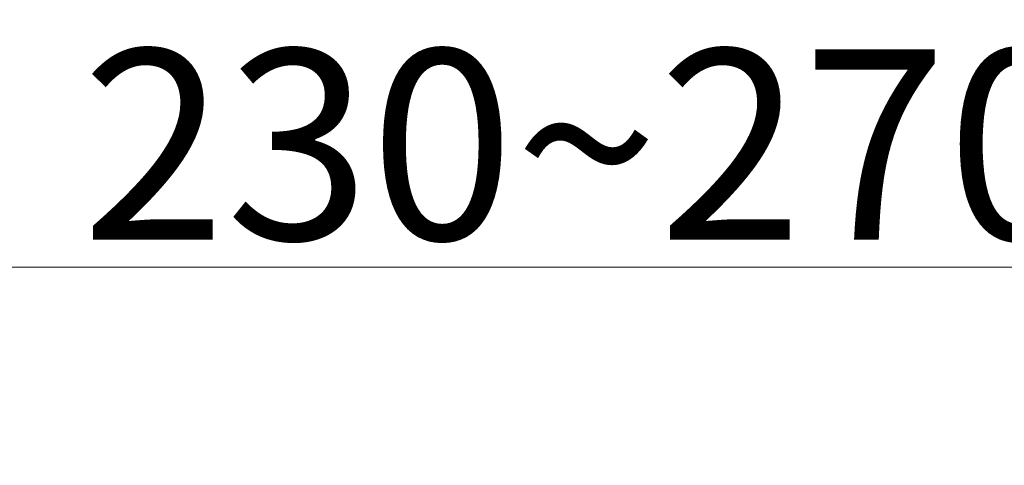
# Model space of a CAD drawing. Units: inches. Extents: x 2494 to 4856, y 1561 to 3471.
# Drawn here: x 4295 to 4450, y 2449 to 2519 of the extents above; entities that cross this region are included whole.
import ezdxf

# ---------------------------------------------------------------- set-up
doc = ezdxf.new("R2010")
doc.units = ezdxf.units.IN
doc.header["$MEASUREMENT"] = 0
doc.layers.add('curve2', color=254, linetype='Continuous')
doc.styles.get("Standard").update_dxf_attribs({"font": 'arial.ttf', "height": 30})
doc.dimstyles.new('ti le 11', dxfattribs={"dimtxt": 25, "dimasz": 20, "dimexe": 0.5, "dimexo": 0.5, "dimgap": 4, "dimtad": 1, "dimdec": 0, "dimzin": 0, "dimdsep": 46, "dimtxsty": 'Standard', "dimcen": 0, "dimclrd": 4, "dimclre": 4, "dimclrt": 4, "dimadec": 0, "dimazin": 0, "dimtfac": 1, "dimtdec": 0, "dimtofl": 0, "dimtmove": 0, "dimatfit": 3, "dimfxl": 1, "dimtolj": 1, "dimtzin": 0, "dimlwd": 9, "dimlwe": 9, "dimarcsym": 0})

# ---------------------------------------------------------------- blocks, each defined once
blk = doc.blocks.new('*D25')
at = {"layer": 'curve2', "color": 7, "lineweight": 9}
for p, q in [((4239.51, 2419.71), (4239.51, 2480.27)), ((4484.51, 2394.71), (4484.51, 2480.27))]:
    blk.add_line(p, q, dxfattribs=at)
at = {"layer": 'curve2', "color": 0, "lineweight": 9}
blk.add_line((4259.51, 2479.77), (4464.51, 2479.77), dxfattribs=at)
at = {"layer": 'curve2', "color": 0, "linetype": 'Continuous'}
for points in [[(4259.51, 2483.1), (4259.51, 2476.44), (4239.51, 2479.77)], [(4464.51, 2476.44), (4464.51, 2483.1), (4484.51, 2479.77)]]:
    blk.add_solid(points, dxfattribs=at)
at = {"layer": 'Defpoints', "color": 0, "linetype": 'Continuous'}
for p in [(4484.51, 2479.77), (4239.51, 2419.21), (4484.51, 2394.21)]:
    blk.add_point(p, dxfattribs=at)
at = {"layer": 'curve2', "color": 0, "linetype": 'Continuous', "lineweight": 9, "insert": (4383.76, 2499.1), "char_height": 30, "attachment_point": 5}
blk.add_mtext('\\A1;230~270', dxfattribs=at)

msp = doc.modelspace()

# ---------------------------------------------------------------- dimensions: what is measured, and where the dimension line sits
at = {"layer": 'curve2', "color": 0, "lineweight": 9}
dim = msp.add_linear_dim(base=(4484.51, 2479.77), p1=(4239.51, 2419.21), p2=(4484.51, 2394.21), text='230~270', dimstyle='ti le 11', override={"dimclrd": 0, "dimclre": 7, "dimclrt": 0, "dimarcsym": 1}, dxfattribs=at)
dim.commit()
dim.dimension.update_dxf_attribs({"geometry": '*D25', "text_midpoint": (4383.76, 2479.77), "dimtype": 160})

doc.saveas('drawing.dxf')
